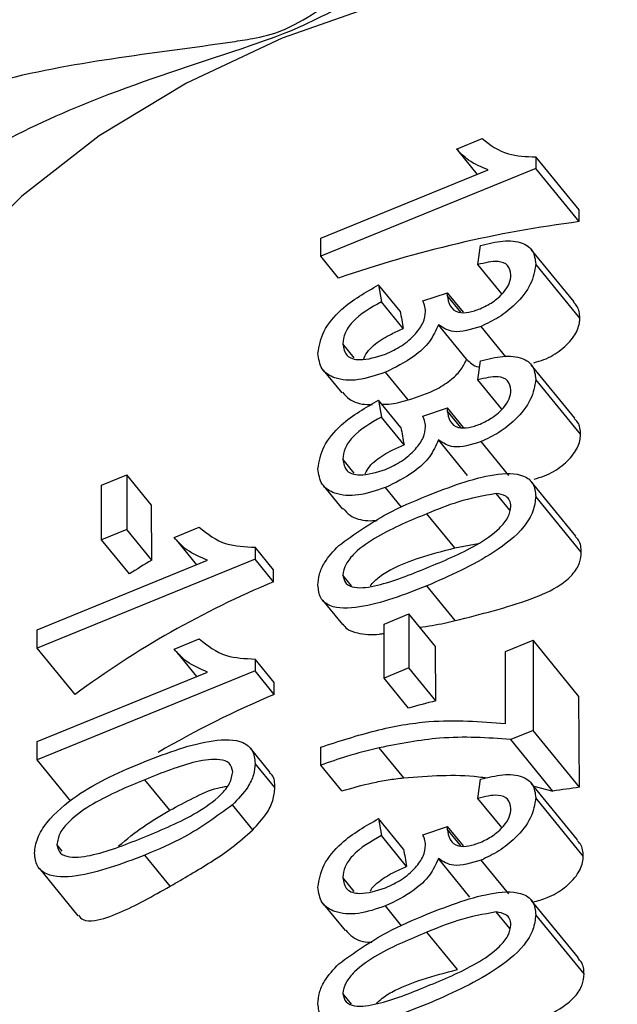
# Model space of a CAD drawing. Units: inches. Extents: x 0.5 to 21.5, y 0.5 to 16.8.
# Drawn here: x 11.3 to 11.4, y 9.6 to 9.8 of the extents above; entities that cross this region are included whole.
import ezdxf

# ---------------------------------------------------------------- set-up
doc = ezdxf.new("R2010")
doc.units = ezdxf.units.IN
doc.header["$MEASUREMENT"] = 0

msp = doc.modelspace()

# ---------------------------------------------------------------- linework, layer by layer
at = {"color": 7, "linetype": 'Continuous', "lineweight": 25}
for p, q in [((11.3884465522, 9.80482166), (11.394843725, 9.8074332948)), ((11.388699434, 9.80450736), (11.3936482245, 9.7984463542)), ((11.408375372, 9.8028474411), (11.408375372, 9.7999259512)), ((11.4192840745, 9.7894870636), (11.408375372, 9.8028474411)), ((11.408375372, 9.7999259512), (11.3542487842, 9.7778288643)), ((11.3542487842, 9.7823616001), (11.3964267543, 9.7995806842)), ((11.4193031991, 9.786542151), (11.408375372, 9.7999259512)), ((11.4193031991, 9.786542151), (11.4192840745, 9.7894870636)), ((11.3542487842, 9.7778288643), (11.3542487842, 9.7823616001)), ((11.3938028291, 9.7757218504), (11.3944967597, 9.7805378822)), ((11.4180224203, 9.766330976), (11.4072229829, 9.7795575315)), ((11.3587262465, 9.7723451154), (11.3542487842, 9.7778288643)), ((11.3998119139, 9.7683622547), (11.3938028291, 9.7757218504)), ((11.4194607299, 9.7622867631), (11.408375372, 9.7758634984)), ((11.3688213271, 9.7706225227), (11.3695152577, 9.7663730829)), ((11.3742499829, 9.7639738043), (11.3688213271, 9.7706225227)), ((11.3799242169, 9.7665855549), (11.3861695924, 9.7686660098)), ((11.3895249684, 9.7637774662), (11.3860936937, 9.7679799023)), ((11.3901679245, 9.7637690731), (11.3861695924, 9.7686660098)), ((11.3750290059, 9.759620148), (11.3695152577, 9.7663730829)), ((11.3909674665, 9.7519360606), (11.3838817899, 9.7606142067)), ((11.4008579658, 9.7525444827), (11.3946160291, 9.7601892627)), ((11.3626606097, 9.752281659), (11.3598002291, 9.7557848954)), ((11.3938028291, 9.7467017178), (11.3944967597, 9.7515177496)), ((11.4182119925, 9.7370786658), (11.4072229829, 9.7505373989)), ((11.3548637035, 9.7491867463), (11.3595517155, 9.7434451277)), ((11.3762473964, 9.7416613513), (11.3705344683, 9.7486582307)), ((11.4196507509, 9.7330339033), (11.408375372, 9.7468433658)), ((11.3998119139, 9.7393421221), (11.3938028291, 9.7467017178)), ((11.3688213271, 9.7416023901), (11.3695152577, 9.7373529503)), ((11.3744308127, 9.7347322014), (11.3688213271, 9.7416023901)), ((11.3799242169, 9.7375654223), (11.3861695924, 9.7396458772)), ((11.3901679245, 9.7347489405), (11.3861695924, 9.7396458772)), ((11.3752099255, 9.7303784351), (11.3695152577, 9.7373529503)), ((11.3895249684, 9.7347573337), (11.3860936937, 9.7389597697)), ((11.3911507685, 9.7226914299), (11.3838817899, 9.7315940741)), ((11.4015540313, 9.7226718475), (11.3946160291, 9.7311691301)), ((11.3626606097, 9.7232615265), (11.3598002291, 9.7267647628)), ((11.2990762803, 9.7202532566), (11.3054027646, 9.7228360329)), ((11.3054027646, 9.7228360329), (11.3054027646, 9.7090612255)), ((11.3116285155, 9.7152110764), (11.3054027646, 9.7228360329)), ((11.2990762803, 9.7064784491), (11.2990762803, 9.7202532566)), ((11.3548637035, 9.7201666138), (11.3597312458, 9.7142051163)), ((11.3746079394, 9.7146491354), (11.3705344683, 9.7196380982)), ((11.4184329439, 9.7074181795), (11.4072505653, 9.7211137403)), ((11.4018504551, 9.7139161603), (11.3984218048, 9.7181153822)), ((11.419843592, 9.7033526456), (11.408375372, 9.7173982893)), ((11.3117148435, 9.7013305392), (11.3116285155, 9.7152110764)), ((11.387988447, 9.7044054089), (11.3809651128, 9.7130072015)), ((11.3054027646, 9.7090612255), (11.2990762803, 9.7064784491)), ((11.3117148435, 9.7013305392), (11.3054027646, 9.7090612255)), ((11.3173527905, 9.7070523994), (11.3236792747, 9.7096351758)), ((11.3060965103, 9.6978804584), (11.2990762803, 9.7064784491)), ((11.3178256537, 9.7064462559), (11.3229597938, 9.700158244)), ((11.387988447, 9.7044054089), (11.3938354758, 9.705501849)), ((11.3377381287, 9.7045772387), (11.3377381287, 9.7015998715)), ((11.3423776529, 9.6988950053), (11.3377381287, 9.7045772387)), ((11.3377381287, 9.7015998715), (11.2829085983, 9.6792158094)), ((11.2829085983, 9.6838074119), (11.3257881028, 9.7013128963)), ((11.3423960277, 9.6958951336), (11.3377381287, 9.7015998715)), ((11.3423960277, 9.6958951336), (11.3423776529, 9.6988950053)), ((11.3620030313, 9.6948696996), (11.3598002291, 9.6975675703)), ((11.3880783897, 9.686128897), (11.3809434275, 9.6948674054)), ((11.3546846977, 9.6912873846), (11.3597208729, 9.6851193549)), ((11.3702091883, 9.6852619009), (11.3764545638, 9.6878115647)), ((11.3764545638, 9.6878115647), (11.3764545638, 9.6742133574)), ((11.3831253363, 9.6796415703), (11.3764545638, 9.6878115647)), ((11.3702091883, 9.6716636935), (11.3702091883, 9.6852619009)), ((11.2829085983, 9.6792158094), (11.2829085983, 9.6838074119)), ((11.3173527905, 9.6789288343), (11.3236792747, 9.6815116107)), ((11.4007421352, 9.6783388552), (11.4076814414, 9.6811718151)), ((11.4076814414, 9.6811718151), (11.4076814414, 9.6585081362)), ((11.4192430738, 9.667011765), (11.4076814414, 9.6811718151)), ((11.2924324429, 9.6675515295), (11.2829085983, 9.6792158094)), ((11.3178256537, 9.6783226907), (11.3229597938, 9.6720346789)), ((11.3832105992, 9.6659389378), (11.3831253363, 9.6796415703)), ((11.4007421352, 9.6602079121), (11.4007421352, 9.6783388552)), ((11.3377381287, 9.6764536736), (11.3377381287, 9.6734763063)), ((11.3425512175, 9.6705588678), (11.3377381287, 9.6764536736)), ((11.3377381287, 9.6734763063), (11.2829085983, 9.6510922443)), ((11.2829085983, 9.6556838467), (11.3257881028, 9.6731893312)), ((11.3425695923, 9.6675589961), (11.3377381287, 9.6734763063)), ((11.3764545638, 9.6742133574), (11.3702091883, 9.6716636935)), ((11.3832105992, 9.6659389378), (11.3764545638, 9.6742133574)), ((11.3425695923, 9.6675589961), (11.3425512175, 9.6705588678)), ((11.3763737325, 9.6641136996), (11.3702091883, 9.6716636935)), ((11.4193913717, 9.6441664591), (11.4192430738, 9.667011765)), ((11.4076814414, 9.6585081362), (11.4020649405, 9.6562152093)), ((11.4193913717, 9.6441664591), (11.4076814414, 9.6585081362)), ((11.2829085983, 9.6510922443), (11.2829085983, 9.6556838467)), ((11.4126838031, 9.6432098118), (11.4020649405, 9.6562152093)), ((11.3415312237, 9.6479240625), (11.3365668698, 9.6540041294)), ((11.3542487842, 9.6497259606), (11.3542487842, 9.6542586964)), ((11.3751287709, 9.646569099), (11.3689622818, 9.6541214749)), ((11.2913764929, 9.6407212338), (11.2829085983, 9.6510922443)), ((11.3427132148, 9.6441112037), (11.3377381287, 9.6502044149)), ((11.3595185266, 9.6432718707), (11.3542487842, 9.6497259606)), ((11.3162520663, 9.638378568), (11.3099718921, 9.6460701791)), ((11.3938028291, 9.641386435), (11.3944967597, 9.6462024668)), ((11.4189002547, 9.6309204374), (11.4072229829, 9.6452221161)), ((11.407860368, 9.644441482), (11.4126838031, 9.6432098118)), ((11.3998119139, 9.6340268393), (11.3938028291, 9.641386435)), ((11.4203406556, 9.6268736632), (11.408375372, 9.641528083)), ((11.3371476181, 9.6334669951), (11.3320267193, 9.6397387897)), ((11.3688213271, 9.6362871073), (11.3695152577, 9.6320376675)), ((11.3750870975, 9.6286131371), (11.3688213271, 9.6362871073)), ((11.3799242169, 9.6322501395), (11.3861695924, 9.6343305944)), ((11.3895249684, 9.6294420509), (11.3860936937, 9.6336444869)), ((11.3901679245, 9.6294336577), (11.3861695924, 9.6343305944)), ((11.3758665387, 9.6242589687), (11.3695152577, 9.6320376675)), ((11.289156859, 9.6281224201), (11.2878291971, 9.6297484671)), ((11.3163503241, 9.6192819951), (11.3099499252, 9.6271208509)), ((11.3918160923, 9.616561295), (11.3838817899, 9.6262787913)), ((11.4015540313, 9.6173565647), (11.3946160291, 9.6258538473)), ((11.2833462773, 9.6238109882), (11.2931283489, 9.6118304461)), ((11.3626606097, 9.6179462436), (11.3598002291, 9.62144948)), ((11.4191213403, 9.6012597867), (11.4072505653, 9.6157984574)), ((11.3548637035, 9.6148513309), (11.3603827805, 9.6080918697)), ((11.3746079394, 9.6093338526), (11.3705344683, 9.6143228154)), ((11.4018504551, 9.6086008775), (11.3984218048, 9.6128000994)), ((11.4205336338, 9.5971922376), (11.408375372, 9.6120830065)), ((11.3886517175, 9.5982777891), (11.3809651128, 9.6076919187)), ((11.3620030313, 9.5895544168), (11.3598002291, 9.5922522874))]:
    msp.add_line(p, q, dxfattribs=at)
at = {"color": 7, "linetype": 'Continuous', "lineweight": 25, "flags": 128}
msp.add_lwpolyline([(11.4547342945, 9.8548731744), (11.4259400026, 9.8529864833), (11.3976918453, 9.8486120083), (11.370418036, 9.8418160619), (11.3445320177, 9.8327016637), (11.320426196, 9.8214069787), (11.2984659908, 9.8081032228), (11.2789842963, 9.7929920675), (11.2622764352, 9.7763025823), (11.2485956815, 9.758287763), (11.2381494216, 9.7392206957), (11.2310960101, 9.7193904179), (11.2275423696, 9.6990975362), (11.2271058418, 9.6874242595)], dxfattribs=at)
at = {"color": 7, "linetype": 'Continuous', "lineweight": 25}
for centre, radius, start, end in [((11.4584715851, 9.4830799991), 0.3059794766276742, 97.3546040889, 109.0253841933), ((11.4290646759, 9.5039308669), 0.229646715179998, 120.7305669936, 122.3755664701), ((11.4337269395, 9.4766894325), 0.2374709978530306, 112.6187965976, 126.5124078135), ((11.4395575057, 9.4369652273), 0.2501602317684233, 112.8116588686, 120.294459871), ((11.4568425786, 9.3764155404), 0.2987397964780855, 104.2690358421, 105.6262453326), ((11.46107036, 9.3279391676), 0.3189621262300963, 97.5083483242, 98.7254573482)]:
    msp.add_arc(centre, radius, start, end, dxfattribs=at)
for centre, major_axis, start_param, end_param in [((11.4476179752, 9.8820948322), (-0.218882205634511, 1.266841618510977), 1.651706163623723, 1.655158117312267), ((11.4476397359, 9.8529414428), (-0.218550267081179, 1.264920431848363), 1.651918427914994, 1.655375782822565), ((11.4477187066, 9.7471425654), (-0.2173456480969005, 1.257948364569938), 1.652694270902011, 1.656171371272446)]:
    msp.add_ellipse(centre, major_axis=major_axis, ratio=0.0721141979, start_param=start_param, end_param=end_param, dxfattribs=at)
for points, knots in [([(11.24187016708475, 9.812016732405038), (11.2518754388309, 9.815502795875707), (11.27215059942665, 9.82256712141409), (11.30210667631163, 9.827925037927477), (11.32354935254694, 9.830521347387853), (11.33780809126934, 9.832704453144544), (11.34272751390384, 9.833810958847693), (11.35171761435649, 9.838007999369006), (11.36902749865511, 9.850614203166096), (11.39372633736388, 9.866956506386058), (11.42170450810634, 9.884162818240725), (11.43856939960269, 9.891893118687621), (11.44706410753513, 9.895786807807452)], [0, 0, 0, 0, 0.142077223318718, 0.2879120720429525, 0.4397899819175374, 0.464618342159949, 0.5005241078776781, 0.510100662396977, 0.5921794996604826, 0.7605953534719785, 0.8794138372982876, 1, 1, 1, 1]), ([(11.45456410753513, 9.875994619554215), (11.43685534074753, 9.871077541981583), (11.40605288153965, 9.862524824383025), (11.37063700904604, 9.846756441628111), (11.34922284410531, 9.835207754351353), (11.32730942908373, 9.827577131674401), (11.30323917664827, 9.820090440756195), (11.27434376742287, 9.80738642528399), (11.25771513199904, 9.797290908807668), (11.24937016708475, 9.792224544151804)], [0, 0, 0, 0, 0.2317480429059319, 0.4031003244741295, 0.4908564825442093, 0.5377279166458727, 0.7191476904937962, 0.8590562238458208, 1, 1, 1, 1]), ([(11.39484372504647, 9.807433294847895), (11.39686075577915, 9.805897700816542), (11.4004623405467, 9.80315576338205), (11.40595765306402, 9.802941644753211), (11.4083753719806, 9.802847441073673)], [0, 0, 0, 0, 0.560039777726383, 1, 1, 1, 1]), ([(11.39642675425511, 9.799580684234508), (11.39466998245858, 9.80028532286241), (11.39153126508162, 9.801544257864801), (11.38938953455176, 9.803819773437665), (11.38844655221703, 9.804821659976477)], [0, 0, 0, 0, 0.5597100935007753, 1, 1, 1, 1]), ([(11.39449675974046, 9.780537882172055), (11.39639703254857, 9.78101129971498), (11.40019053725142, 9.781956380688527), (11.40487627563912, 9.781542216072287), (11.4079158694858, 9.779406571173865), (11.40822218240949, 9.777044692855851), (11.4083753719806, 9.775863498402193)], [0, 0, 0, 0, 0.2808112547864479, 0.5605820443774748, 0.7802435256461515, 1, 1, 1, 1]), ([(11.40212999647254, 9.773172186534696), (11.40197114084097, 9.774043708979919), (11.40165318061213, 9.775788119759579), (11.39846921510163, 9.776887389531081), (11.39557374154268, 9.776164177235993), (11.39380282912846, 9.775721850409168)], [0, 0, 0, 0, 0.2794237428055226, 0.5592854110801925, 1, 1, 1, 1]), ([(11.4083753719806, 9.775863498402193), (11.40809861516814, 9.77418035312853), (11.40754496763628, 9.770813248202552), (11.4036753300449, 9.76590949601338), (11.39914872294615, 9.762335887607659), (11.39612722165807, 9.76090494385288), (11.3946160290644, 9.760189262673892)], [0, 0, 0, 0, 0.2791638454916643, 0.5584627625551395, 0.7791667984106333, 1, 1, 1, 1]), ([(11.39438833308234, 9.764629041955308), (11.39545331532217, 9.765132525272309), (11.39758083051131, 9.76613833397441), (11.4001929365338, 9.768480913403986), (11.40187732279822, 9.771014436774687), (11.40204574914563, 9.772452742176647), (11.40212999647254, 9.773172186534696)], [0, 0, 0, 0, 0.2803959454095512, 0.5601470245439968, 0.7799843196506945, 1, 1, 1, 1]), ([(11.35355485363207, 9.753385732508853), (11.35385175880064, 9.755228461576255), (11.35444637061042, 9.758918894016343), (11.36020126275293, 9.765777714673453), (11.36555327808416, 9.768785753313246), (11.36882132709621, 9.770622522660227)], [0, 0, 0, 0, 0.2797109157206211, 0.5601768895292077, 1, 1, 1, 1]), ([(11.38616959239638, 9.768666009756553), (11.38614886222474, 9.76853574531426), (11.38611184378566, 9.768303128507977), (11.38609923962077, 9.768078666506314), (11.38609369373569, 9.767979902290332)], [0, 0, 0, 0, 0.5599958333732512, 1, 1, 1, 1]), ([(11.38609369373569, 9.767979902290332), (11.38624165837522, 9.76703931243405), (11.3865373142942, 9.765159870432061), (11.38858589341113, 9.763595642076236), (11.3914825240069, 9.76357281566606), (11.39341827071743, 9.764276436073288), (11.39438833308234, 9.764629041955308)], [0, 0, 0, 0, 0.2800196243052578, 0.5595219210441129, 0.7792628526056242, 1, 1, 1, 1]), ([(11.36951525770822, 9.766373082869439), (11.36686978223194, 9.764877733541134), (11.36318541368902, 9.762795152139319), (11.3600730095998, 9.75842958659224), (11.35989125666068, 9.756667435448772), (11.35980022914013, 9.755784895390738)], [0, 0, 0, 0, 0.5596851378903105, 0.779476632636685, 1, 1, 1, 1]), ([(11.38066151816358, 9.763947360988867), (11.38059811550144, 9.764482751003081), (11.38048482353064, 9.765439420452218), (11.38009561080012, 9.766235147916595), (11.37992421688832, 9.76658555485898)], [0, 0, 0, 0, 0.5596395021258872, 1, 1, 1, 1]), ([(11.41946072993027, 9.762286763105909), (11.41939524163364, 9.763367406421729), (11.41930520727799, 9.764853092103769), (11.41819212969279, 9.765923670382268), (11.4178886714416, 9.766215542050944)], [0, 0, 0, 0, 0.7273700816304648, 1, 1, 1, 1]), ([(11.37058868162367, 9.753213099017355), (11.37194192566566, 9.753843386309605), (11.37464454008352, 9.755102156694376), (11.37800782156665, 9.757997325019884), (11.38029934778394, 9.761189874990066), (11.38054082536878, 9.763028432466495), (11.38066151816358, 9.763947360988867)], [0, 0, 0, 0, 0.280674078548093, 0.5605447264982604, 0.7803560724615617, 1, 1, 1, 1]), ([(11.40792275735638, 9.751046448725383), (11.40875626191317, 9.751277093207733), (11.41125538708617, 9.751968642434626), (11.41493623494256, 9.75425471132576), (11.41812913277795, 9.757489429368817), (11.41936409935717, 9.760350699807914), (11.41944059776456, 9.761883400621093), (11.41946072993084, 9.762286763105003)], [0, 0, 0, 0, 0.1335576852010662, 0.4004505679269367, 0.6691782712893299, 0.9129372979536341, 1, 1, 1, 1]), ([(11.36513771472841, 9.752042887946375), (11.36515018382731, 9.752111605981238), (11.36527343788906, 9.75279086732834), (11.36626349497319, 9.75415050710223), (11.36849686936393, 9.756321628999814), (11.37160039923241, 9.75812352519651), (11.37403387475986, 9.759185762822684), (11.3750290059191, 9.759620148025412)], [0, 0, 0, 0, 0.020809102936827, 0.2056930079702662, 0.3897412381177628, 0.7504443737770451, 1, 1, 1, 1]), ([(11.38388178990992, 9.76061420665297), (11.38323984030888, 9.759175417479101), (11.38195431439675, 9.756294193217764), (11.3770128485911, 9.751729668615345), (11.3729917558479, 9.749823245098966), (11.3705344682946, 9.748658230741608)], [0, 0, 0, 0, 0.2794961125810777, 0.559700472552447, 0.9999999999999999, 0.9999999999999999, 0.9999999999999999, 0.9999999999999999]), ([(11.3946160290644, 9.760189262673892), (11.39214325753247, 9.759427746762553), (11.3877236277697, 9.758066675453248), (11.38505661560132, 9.759835177133168), (11.38388178990992, 9.76061420665297)], [0, 0, 0, 0, 0.5594974386228638, 1, 1, 1, 1]), ([(11.35980022914013, 9.755784895390738), (11.36000527266719, 9.754685418728076), (11.36041590128754, 9.752483561436794), (11.36463406900618, 9.751320874110775), (11.36833036600398, 9.752495463574547), (11.37058868162367, 9.753213099017355)], [0, 0, 0, 0, 0.279543133826946, 0.5598246041491817, 1, 1, 1, 1]), ([(11.3705344682946, 9.748658230741608), (11.36821695788729, 9.747867951903247), (11.36358587906054, 9.74628873845764), (11.35795219104986, 9.746789560171283), (11.35414388826356, 9.749155579906075), (11.35375117612333, 9.751975842405614), (11.35355485363207, 9.753385732508853)], [0, 0, 0, 0, 0.2804109599175516, 0.5603449525685615, 0.7802100689866763, 1, 1, 1, 1]), ([(11.37624739644417, 9.741661351289583), (11.37873138781156, 9.742467689594614), (11.38261194060494, 9.74372737125176), (11.38713991734254, 9.746681143348225), (11.3897580991883, 9.749307135238084), (11.3905777554121, 9.751088905690334), (11.39096746653012, 9.751936060552143)], [0, 0, 0, 0, 0.4052958511064034, 0.6331632097464442, 0.8255849568265944, 1, 1, 1, 1]), ([(11.39096746653081, 9.751936060551436), (11.39179652937083, 9.751104453081862), (11.39268927974004, 9.750208962607957), (11.39416217171441, 9.749943788666837), (11.39426724571254, 9.749924871538713)], [0, 0, 0, 0, 0.9286614361701627, 1, 1, 1, 1]), ([(11.39449675974046, 9.751517749600824), (11.39639703254857, 9.751991167143746), (11.40019053725142, 9.752936248117292), (11.40487627563912, 9.752522083501056), (11.4079158694858, 9.750386438602632), (11.40822218240949, 9.74802456028462), (11.4083753719806, 9.74684336583096)], [0, 0, 0, 0, 0.2808112547865101, 0.5605820443775431, 0.78024352564617, 0.9999999999999999, 0.9999999999999999, 0.9999999999999999, 0.9999999999999999]), ([(11.40212999647254, 9.744152053963463), (11.40197114084097, 9.745023576408688), (11.40165318061213, 9.746767987188347), (11.39846921510163, 9.74786725695985), (11.39557374154268, 9.747144044664761), (11.39380282912846, 9.746701717837933)], [0, 0, 0, 0, 0.2794237428055572, 0.5592854110802133, 1, 1, 1, 1]), ([(11.4083753719806, 9.74684336583096), (11.40809861516814, 9.745160220557299), (11.40754496763628, 9.741793115631319), (11.4036753300449, 9.736889363442147), (11.39914872294615, 9.733315755036426), (11.39612722165807, 9.731884811281649), (11.3946160290644, 9.73116913010266)], [0, 0, 0, 0, 0.2791638454917278, 0.5584627625551868, 0.7791667984106909, 0.9999999999999999, 0.9999999999999999, 0.9999999999999999, 0.9999999999999999]), ([(11.35970669298879, 9.743583940523264), (11.36024250303907, 9.742974931215377), (11.36167291433996, 9.741349105428972), (11.36454456561654, 9.740456396152982), (11.36681032029414, 9.74054187766119), (11.36725434546248, 9.740558629669447)], [0, 0, 0, 0, 0.3250367615848497, 0.8677258978978244, 1, 1, 1, 1]), ([(11.39438833308234, 9.735608909384073), (11.39545331532217, 9.736112392701077), (11.39758083051131, 9.737118201403181), (11.4001929365338, 9.739460780832752), (11.40187732279822, 9.741994304203455), (11.40204574914563, 9.743432609605415), (11.40212999647254, 9.744152053963463)], [0, 0, 0, 0, 0.2803959454096064, 0.5601470245438919, 0.7799843196507096, 1, 1, 1, 1]), ([(11.35355485363207, 9.724365599937624), (11.35385175880064, 9.726208329005024), (11.35444637061043, 9.72989876144511), (11.36020126275293, 9.736757582102221), (11.36555327808416, 9.739765620742011), (11.36882132709622, 9.74160239008899)], [0, 0, 0, 0, 0.2797109157204765, 0.5601768895291828, 1, 1, 1, 1]), ([(11.36963839578107, 9.740601689407619), (11.37022724603915, 9.740594679628114), (11.37230107130493, 9.740569992438724), (11.37460071954406, 9.74120596169321), (11.37624739644493, 9.741661351288545)], [0, 0, 0, 0, 0.2839440081046503, 1, 1, 1, 1]), ([(11.38616959239638, 9.73964587718532), (11.38614886222474, 9.739515612743029), (11.38611184378566, 9.739282995936744), (11.38609923962077, 9.739058533935081), (11.38609369373569, 9.738959769719099)], [0, 0, 0, 0, 0.5599958333716127, 1, 1, 1, 1]), ([(11.36951525770822, 9.73735295029821), (11.36686978223194, 9.735857600969902), (11.36318541368902, 9.733775019568085), (11.3600730095998, 9.729409454021006), (11.35989125666068, 9.72764730287754), (11.35980022914013, 9.726764762819505)], [0, 0, 0, 0, 0.559685137890368, 0.7794766326367847, 1, 1, 1, 1]), ([(11.38066151816358, 9.734927228417636), (11.38059811550144, 9.735462618431848), (11.38048482353064, 9.736419287880986), (11.38009561080012, 9.737215015345363), (11.37992421688832, 9.737565422287748)], [0, 0, 0, 0, 0.5596395021256155, 1, 1, 1, 1]), ([(11.38609369373569, 9.738959769719099), (11.38624165837522, 9.738019179862818), (11.3865373142942, 9.736139737860828), (11.38858589341113, 9.734575509505001), (11.3914825240069, 9.73455268309483), (11.39341827071743, 9.735256303502055), (11.39438833308234, 9.735608909384073)], [0, 0, 0, 0, 0.2800196243051802, 0.5595219210441319, 0.7792628526056228, 0.9999999999999999, 0.9999999999999999, 0.9999999999999999, 0.9999999999999999]), ([(11.41965075094166, 9.73303390327552), (11.41958522448011, 9.734114410061453), (11.41949512361289, 9.735600139584362), (11.41838188646157, 9.736671146868698), (11.41807825851421, 9.736963256903794)], [0, 0, 0, 0, 0.727256724237704, 0.9999999999999999, 0.9999999999999999, 0.9999999999999999, 0.9999999999999999]), ([(11.37058868162367, 9.724192966446122), (11.37194192566566, 9.724823253738371), (11.37464454008352, 9.726082024123142), (11.37800782156665, 9.728977192448651), (11.38029934778394, 9.732169742418835), (11.38054082536878, 9.734008299895262), (11.38066151816358, 9.734927228417636)], [0, 0, 0, 0, 0.2806740785480759, 0.56054472649821, 0.7803560724614819, 1, 1, 1, 1]), ([(11.40793033751498, 9.721741599977824), (11.40882483190561, 9.721987444267732), (11.41138644431327, 9.722691481978844), (11.4151254431984, 9.725000945111598), (11.41831850901385, 9.728237443637035), (11.41955411980076, 9.731097932638226), (11.41963062147562, 9.732630616557145), (11.41965075094198, 9.733033903275151)], [0, 0, 0, 0, 0.141843436040376, 0.4062047895577368, 0.6723852474194684, 0.9137965260106559, 1, 1, 1, 1]), ([(11.36540229236112, 9.723079554779885), (11.36572427604317, 9.723687196592037), (11.36637946224985, 9.724923652214175), (11.36872619856135, 9.727084849517507), (11.37177072593092, 9.728881428257937), (11.37421168169065, 9.729943921876501), (11.37520992548539, 9.730378435143473)], [0, 0, 0, 0, 0.1829405966900647, 0.3722553727721197, 0.7432799933711971, 1, 1, 1, 1]), ([(11.38388178990992, 9.73159407408174), (11.38323984030888, 9.730155284907868), (11.38195431439675, 9.727274060646529), (11.3770128485911, 9.722709536044112), (11.3729917558479, 9.720803112527735), (11.3705344682946, 9.719638098170375)], [0, 0, 0, 0, 0.2794961125811106, 0.5597004725524222, 1, 1, 1, 1]), ([(11.3946160290644, 9.73116913010266), (11.39214325753247, 9.730407614191321), (11.3877236277697, 9.729046542882015), (11.38505661560132, 9.730815044561934), (11.38388178990992, 9.73159407408174)], [0, 0, 0, 0, 0.5594974386229421, 1, 1, 1, 1]), ([(11.35980022914013, 9.726764762819505), (11.36000527266719, 9.725665286156843), (11.36041590128754, 9.723463428865559), (11.36463406900618, 9.722300741539541), (11.36833036600398, 9.723475331003316), (11.37058868162367, 9.724192966446122)], [0, 0, 0, 0, 0.2795431338270029, 0.5598246041492595, 1, 1, 1, 1]), ([(11.3705344682946, 9.719638098170375), (11.36821695788729, 9.718847819332014), (11.36358587906054, 9.717268605886408), (11.35795219104986, 9.717769427600048), (11.35414388826356, 9.720135447334844), (11.35375117612333, 9.722955709834384), (11.35355485363207, 9.724365599937624)], [0, 0, 0, 0, 0.2804109599175075, 0.5603449525684825, 0.7802100689865935, 1, 1, 1, 1]), ([(11.38094342747471, 9.717531084274112), (11.38667589550062, 9.719763262928574), (11.39525667515803, 9.723104552073723), (11.4046639991233, 9.723379541312491), (11.40800288942944, 9.720761126358443), (11.4082511449817, 9.718519832173477), (11.4083753719806, 9.71739828928065)], [0, 0, 0, 0, 0.5010980482899339, 0.7500804051057893, 0.8749403147021179, 1, 1, 1, 1]), ([(11.35877017588793, 9.7050439283889), (11.36277556238634, 9.707889679265513), (11.36994682790762, 9.712984726934861), (11.37757558215305, 9.716138705820923), (11.38094342747471, 9.717531084274112)], [0, 0, 0, 0, 0.5585327285028214, 1, 1, 1, 1]), ([(11.4083753719806, 9.71739828928065), (11.40823548185748, 9.716173558343128), (11.40795576033075, 9.71372461055446), (11.40477340976667, 9.708352862643167), (11.39516601121701, 9.701078565959286), (11.38664047080802, 9.697355367602347), (11.38094342747471, 9.694867405389928)], [0, 0, 0, 0, 0.1251426997098159, 0.2502328702027791, 0.4989812230737366, 1, 1, 1, 1]), ([(11.39842180476463, 9.718115382245344), (11.39522762448734, 9.717542931646198), (11.38951048252044, 9.71651832405983), (11.3835815411076, 9.714082239880238), (11.38096511280633, 9.713007201496838)], [0, 0, 0, 0, 0.5587022844258968, 1, 1, 1, 1]), ([(11.40212999647254, 9.714892890404), (11.40206985645085, 9.715419317470959), (11.40194959778457, 9.716471984483462), (11.40069651885971, 9.717706059473343), (11.39928453181475, 9.717960139075046), (11.39842180476463, 9.718115382245344)], [0, 0, 0, 0, 0.2801281937632499, 0.5601568144112631, 1, 1, 1, 1]), ([(11.38096511280633, 9.699408994166328), (11.38514634143752, 9.701127346281712), (11.39140267809216, 9.703698501861405), (11.39850162075294, 9.708382582447449), (11.4016497930638, 9.712131519635474), (11.40197018814186, 9.713973925555214), (11.40212999647254, 9.714892890404)], [0, 0, 0, 0, 0.501877665766191, 0.7509552606269426, 0.8757801639655777, 1, 1, 1, 1]), ([(11.38096511280633, 9.713007201496838), (11.37679227833034, 9.71129728607797), (11.3705496085658, 9.708739207786897), (11.3634931920905, 9.704049686886638), (11.36032576144281, 9.700332966341541), (11.35997503988354, 9.698487439393311), (11.35980022914013, 9.69756757025699)], [0, 0, 0, 0, 0.5019411058184723, 0.7509170524013331, 0.8758491627012187, 1, 1, 1, 1]), ([(11.35988622364454, 9.714343928862464), (11.36042092251778, 9.71373251450709), (11.3618483748167, 9.712100259660767), (11.36502919827176, 9.711175784618002), (11.36763717635058, 9.71129881795984), (11.36841480441384, 9.711335503152906)], [0, 0, 0, 0, 0.2959466956661321, 0.7900704718619616, 1, 1, 1, 1]), ([(11.32367927473263, 9.709635175826229), (11.32575247805281, 9.707967304583043), (11.32945322557435, 9.704990090380555), (11.33520747783128, 9.704703345618446), (11.33773812869017, 9.704577238724601)], [0, 0, 0, 0, 0.5602120404350691, 0.9999999999999999, 0.9999999999999999, 0.9999999999999999, 0.9999999999999999]), ([(11.41984359204907, 9.703352645568092), (11.419786043616, 9.704430411148255), (11.41970653482457, 9.70591944975691), (11.41858594472887, 9.706987685859929), (11.41827643731941, 9.707282733076758)], [0, 0, 0, 0, 0.7237996207067979, 1, 1, 1, 1]), ([(11.32578810282626, 9.70131289633986), (11.32391766167436, 9.702085529588404), (11.32057615268733, 9.703465824788315), (11.31833808059483, 9.705956085589081), (11.31735279045174, 9.707052399433909)], [0, 0, 0, 0, 0.5597594258037525, 1, 1, 1, 1]), ([(11.35355485363207, 9.695017906382517), (11.35362530568085, 9.695920901549387), (11.35376613491701, 9.697725932372597), (11.3553089990395, 9.701304266970915), (11.35745839951989, 9.703626607146038), (11.35877017588793, 9.7050439283889)], [0, 0, 0, 0, 0.2806354740095706, 0.5609727485363937, 1, 1, 1, 1]), ([(11.36665751073868, 9.694868768060644), (11.36742200806414, 9.695672625654366), (11.36904831828905, 9.697382666723824), (11.37336957511736, 9.699864663825434), (11.37971945586851, 9.702277287918209), (11.38501481549473, 9.703640110271728), (11.38798844703898, 9.70440540891539)], [0, 0, 0, 0, 0.1421265881838785, 0.3023449734812362, 0.6082288757889883, 1, 1, 1, 1]), ([(11.38807838971868, 9.686128896974083), (11.3944815734465, 9.687723815241558), (11.40349721736036, 9.68996945050403), (11.41372924250351, 9.694225341051819), (11.41770674531305, 9.697597618549217), (11.41957160408167, 9.700517064179861), (11.41975702978881, 9.702450200014535), (11.419843592048, 9.703352645569415)], [0, 0, 0, 0, 0.4953277768276325, 0.6974185102821219, 0.8026271137766916, 0.9078604407247987, 1, 1, 1, 1]), ([(11.35980022914013, 9.69756757025699), (11.35998075750802, 9.696795216802062), (11.36034297348803, 9.695245550304444), (11.36347762204388, 9.694078503032621), (11.37055772163752, 9.695180639634646), (11.37679563374149, 9.69771500232797), (11.38096511280633, 9.699408994166326)], [0, 0, 0, 0, 0.1241010767132054, 0.2489990556452251, 0.498023912012336, 1, 1, 1, 1]), ([(11.38094342747471, 9.694867405389928), (11.37521816232813, 9.692639720811924), (11.36664797080234, 9.689305083375265), (11.35723046762498, 9.689012662211889), (11.35392101305051, 9.691655890224187), (11.35367698016774, 9.69389656041786), (11.35355485363207, 9.695017906382517)], [0, 0, 0, 0, 0.5010864738895536, 0.7500800298808603, 0.8749272647210968, 1, 1, 1, 1]), ([(11.35983571389386, 9.68521776782101), (11.36015563843353, 9.684803735814228), (11.36098704164784, 9.683727771020731), (11.36412074978463, 9.682782859406082), (11.36731930926773, 9.68238565332305), (11.36981017286558, 9.682845372274116), (11.37020918832023, 9.682919015393889)], [0, 0, 0, 0, 0.1690470844522764, 0.4393107497362528, 0.9101822852509251, 1, 1, 1, 1]), ([(11.37920005753986, 9.684449035394428), (11.38125943010875, 9.684751323355938), (11.38417067025287, 9.685178653923472), (11.38719378588706, 9.685913787202406), (11.38807838971822, 9.68612889697446)], [0, 0, 0, 0, 0.7073867035846209, 1, 1, 1, 1]), ([(11.32367927473263, 9.6815116106654), (11.32575247805281, 9.679843739422212), (11.32945322557435, 9.676866525219726), (11.33520747783128, 9.676579780457619), (11.33773812869017, 9.676453673563774)], [0, 0, 0, 0, 0.5602120404350832, 1, 1, 1, 1]), ([(11.32578810282626, 9.673189331179035), (11.32391766167436, 9.673961964427576), (11.32057615268733, 9.675342259627488), (11.31833808059483, 9.677832520428254), (11.31735279045174, 9.678928834273082)], [0, 0, 0, 0, 0.5597594258037891, 1, 1, 1, 1]), ([(11.35424878424407, 9.654258696389242), (11.35887299281799, 9.655769004322657), (11.36812408904626, 9.658790495201155), (11.38419219961271, 9.661565780852243), (11.39446767886065, 9.660722710973921), (11.40074213524852, 9.660207912096341)], [0, 0, 0, 0, 0.2801355070939743, 0.5604333134321057, 1, 1, 1, 1]), ([(11.30994992516472, 9.650652813561317), (11.31578760656881, 9.652892466681228), (11.32452927981994, 9.656246249530092), (11.33397825501729, 9.656299446425729), (11.33735000704301, 9.653621389429201), (11.33760870049132, 9.651343884593118), (11.33773812869017, 9.650204414882092)], [0, 0, 0, 0, 0.5008268174549988, 0.7499663120590833, 0.8749044087060107, 1, 1, 1, 1]), ([(11.40206494047766, 9.656215209292915), (11.39622246764356, 9.656624002770178), (11.38578322554049, 9.657354428773084), (11.37410473579559, 9.655109844927283), (11.36896228175178, 9.654121474895998)], [0, 0, 0, 0, 0.5596644638010357, 1, 1, 1, 1]), ([(11.36896228175178, 9.654121474895998), (11.36623794914421, 9.653448807654858), (11.3613725774876, 9.652247494672633), (11.35642569338521, 9.650496498211934), (11.35424878424407, 9.649725960612406)], [0, 0, 0, 0, 0.5599433712041848, 0.9999999999999999, 0.9999999999999999, 0.9999999999999999, 0.9999999999999999]), ([(11.28220565555789, 9.627587185502115), (11.2823576497247, 9.628836136553932), (11.28266171592347, 9.631334678483235), (11.28607552144042, 9.636719141829445), (11.29530810149135, 9.644548215678329), (11.30408587036249, 9.648207920265921), (11.30994992516472, 9.650652813561317)], [0, 0, 0, 0, 0.1249801870133158, 0.2500244001802694, 0.4989731351740137, 1, 1, 1, 1]), ([(11.33211458710716, 9.648096941089747), (11.33191534132236, 9.648896103225345), (11.33151524761077, 9.650500853585916), (11.32808477126828, 9.651495729417734), (11.3208227897149, 9.650459388402012), (11.3143176176691, 9.647828033559898), (11.30997189212403, 9.646070179059661)], [0, 0, 0, 0, 0.1239324008547109, 0.2488613462759678, 0.4982081315607212, 1, 1, 1, 1]), ([(11.33773812869017, 9.650204414882092), (11.33766062286111, 9.649255790901249), (11.33750568993763, 9.647359506603342), (11.33574003952611, 9.643596979079591), (11.33343430522751, 9.641201290329793), (11.33202671926992, 9.639738789709043)], [0, 0, 0, 0, 0.2805363178272857, 0.5607876516206238, 1, 1, 1, 1]), ([(11.30997189212403, 9.631721421324547), (11.31436578346157, 9.633529437091791), (11.32094076366801, 9.636234935924005), (11.32835252366895, 9.641254810780724), (11.33161200546825, 9.64520065019459), (11.33194735288072, 9.64713319922198), (11.33211458710716, 9.648096941089747)], [0, 0, 0, 0, 0.5018132345604235, 0.7509088939872613, 0.8757808860990026, 0.9999999999999999, 0.9999999999999999, 0.9999999999999999, 0.9999999999999999]), ([(11.34271321479334, 9.64411120369251), (11.34267046870156, 9.645309176429219), (11.34261625169102, 9.646828625290814), (11.34159945513354, 9.64762106323568), (11.34138432725043, 9.647788722632562)], [0, 0, 0, 0, 0.7884258345174263, 1, 1, 1, 1]), ([(11.30997189212403, 9.646070179059661), (11.30558575004076, 9.644266012319507), (11.29902208731774, 9.641566158608972), (11.29164370298597, 9.636564120983872), (11.28834694096668, 9.632645446237932), (11.28800146556796, 9.630712376328637), (11.28782919714091, 9.629748467135968)], [0, 0, 0, 0, 0.5017733589612364, 0.7508810770575921, 0.8757789261851173, 0.9999999999999999, 0.9999999999999999, 0.9999999999999999, 0.9999999999999999]), ([(11.35951852662171, 9.643271870662055), (11.36209897873556, 9.643995759813755), (11.36597790749274, 9.645083908062068), (11.37120263840963, 9.646075411576934), (11.37381894277568, 9.646404396004122), (11.37512877088487, 9.646569098955283)], [0, 0, 0, 0, 0.4980859380993739, 0.7487214579443849, 1, 1, 1, 1]), ([(11.37512877088478, 9.646569098955522), (11.38149088602907, 9.64705922581966), (11.38860282992654, 9.64760711825501), (11.39545277402708, 9.64663727336358), (11.39617497953352, 9.646535020365498)], [0, 0, 0, 0, 0.8945676788255063, 1, 1, 1, 1]), ([(11.39449675974046, 9.64620246678588), (11.39639703254858, 9.646675884328802), (11.40019053725142, 9.647620965302348), (11.40487627563912, 9.647206800686112), (11.4079158694858, 9.645071155787688), (11.40822218240949, 9.642709277469676), (11.4083753719806, 9.641528083016018)], [0, 0, 0, 0, 0.2808112547864864, 0.5605820443775323, 0.7802435256462046, 1, 1, 1, 1]), ([(11.31625206626987, 9.638378567983104), (11.31822264502318, 9.639434006892015), (11.3221663892203, 9.641546270137235), (11.32713925581528, 9.64388000749091), (11.32990752193796, 9.644317698699016), (11.33071324768215, 9.64444509218604)], [0, 0, 0, 0, 0.4145242652470168, 0.8295926579366754, 1, 1, 1, 1]), ([(11.33714761813775, 9.633466995083758), (11.33836910123071, 9.634790331792694), (11.34052576108238, 9.63712682516444), (11.34244669309926, 9.640946187529245), (11.34262306713813, 9.643040676256472), (11.34271321479334, 9.64411120369251)], [0, 0, 0, 0, 0.3897066982433574, 0.6880691144006664, 1, 1, 1, 1]), ([(11.40212999647254, 9.63883677114852), (11.40197114084097, 9.639708293593744), (11.40165318061213, 9.641452704373403), (11.39846921510163, 9.642551974144906), (11.39557374154268, 9.641828761849819), (11.39380282912846, 9.64138643502299)], [0, 0, 0, 0, 0.2794237428054996, 0.5592854110802319, 1, 1, 1, 1]), ([(11.4083753719806, 9.641528083016018), (11.40809861516814, 9.639844937742357), (11.40754496763628, 9.636477832816377), (11.4036753300449, 9.631574080627203), (11.39914872294615, 9.628000472221482), (11.39612722165807, 9.626569528466705), (11.3946160290644, 9.625853847287715)], [0, 0, 0, 0, 0.2791638454916842, 0.5584627625551959, 0.7791667984106602, 0.9999999999999999, 0.9999999999999999, 0.9999999999999999, 0.9999999999999999]), ([(11.30338741535199, 9.629429530037779), (11.30543644539139, 9.631103787020352), (11.30958659113493, 9.63449486004329), (11.31401172892376, 9.63707321228635), (11.31625206626987, 9.638378567983102)], [0, 0, 0, 0, 0.4937248390842925, 1, 1, 1, 1]), ([(11.33202671926992, 9.639738789709043), (11.32805407630411, 9.636844912395937), (11.32093906628515, 9.631661973417136), (11.31331646953142, 9.628512032437843), (11.30994992516472, 9.627120850875723)], [0, 0, 0, 0, 0.5583467845065405, 1, 1, 1, 1]), ([(11.39438833308234, 9.630293626569133), (11.39545331532217, 9.630797109886135), (11.39758083051131, 9.631802918588235), (11.4001929365338, 9.634145498017809), (11.40187732279822, 9.63667902138851), (11.40204574914563, 9.638117326790471), (11.40212999647254, 9.63883677114852)], [0, 0, 0, 0, 0.2803959454095089, 0.5601470245438788, 0.7799843196506095, 1, 1, 1, 1]), ([(11.35355485363207, 9.61905031712268), (11.35385175880064, 9.62089304619008), (11.35444637061043, 9.624583478630166), (11.36020126275293, 9.631442299287277), (11.36555327808416, 9.634450337927069), (11.36882132709621, 9.636287107274049)], [0, 0, 0, 0, 0.2797109157204908, 0.5601768895291861, 1, 1, 1, 1]), ([(11.31635032414237, 9.619281995052996), (11.31972655193234, 9.621238446151263), (11.32485600505268, 9.624210853469458), (11.33201906040637, 9.628918852685937), (11.33541832606063, 9.631933412539476), (11.33714761813775, 9.633466995083758)], [0, 0, 0, 0, 0.4861411233324223, 0.7385870436258164, 1, 1, 1, 1]), ([(11.38616959239638, 9.634330594370375), (11.38614886222474, 9.634200329928083), (11.38611184378566, 9.633967713121802), (11.38609923962076, 9.633743251120137), (11.38609369373569, 9.633644486904156)], [0, 0, 0, 0, 0.5599958333728393, 1, 1, 1, 1]), ([(11.38609369373569, 9.633644486904156), (11.38624165837522, 9.632703897047875), (11.3865373142942, 9.630824455045886), (11.38858589341113, 9.62926022669006), (11.3914825240069, 9.629237400279884), (11.39341827071743, 9.629941020687113), (11.39438833308234, 9.630293626569133)], [0, 0, 0, 0, 0.2800196243051573, 0.5595219210441236, 0.7792628526056015, 1, 1, 1, 1]), ([(11.28782919714091, 9.629748467135968), (11.28802641866693, 9.628947455730586), (11.28842246307953, 9.627338929025006), (11.29181537578178, 9.626285985625694), (11.29910551540281, 9.627325279942538), (11.30561994113143, 9.629960780004826), (11.30997189212403, 9.631721421324547)], [0, 0, 0, 0, 0.1239365838757764, 0.2488794836417404, 0.4982152206656201, 1, 1, 1, 1]), ([(11.36951525770822, 9.632037667483264), (11.36686978223194, 9.630542318154959), (11.36318541368902, 9.628459736753143), (11.3600730095998, 9.624094171206062), (11.35989125666068, 9.622332020062593), (11.35980022914013, 9.621449480004557)], [0, 0, 0, 0, 0.5596851378902564, 0.7794766326366788, 1, 1, 1, 1]), ([(11.38066151816358, 9.629611945602692), (11.38059811550144, 9.630147335616904), (11.38048482353064, 9.63110400506604), (11.38009561080012, 9.63189973253042), (11.37992421688832, 9.632250139472804)], [0, 0, 0, 0, 0.5596395021256894, 1, 1, 1, 1]), ([(11.42034065562188, 9.626873663241724), (11.42027498938043, 9.627953668991038), (11.42018464463745, 9.629439559452917), (11.41907082571776, 9.630512136282896), (11.41876657578571, 9.63080512055698)], [0, 0, 0, 0, 0.7268407577942922, 1, 1, 1, 1]), ([(11.37058868162367, 9.61887768363118), (11.37194192566566, 9.61950797092343), (11.37464454008352, 9.620766741308202), (11.37800782156666, 9.623661909633707), (11.38029934778394, 9.62685445960389), (11.38054082536878, 9.62869301708032), (11.38066151816358, 9.629611945602692)], [0, 0, 0, 0, 0.2806740785481051, 0.5605447264982094, 0.7803560724615235, 0.9999999999999999, 0.9999999999999999, 0.9999999999999999, 0.9999999999999999]), ([(11.30994992516472, 9.627120850875723), (11.30411892223221, 9.624886124894694), (11.29538780313911, 9.621539932326002), (11.28594061894647, 9.621479829047432), (11.2825853361024, 9.624169182496248), (11.28233227324838, 9.626447333452937), (11.28220565555789, 9.627587185502115)], [0, 0, 0, 0, 0.5008314980736248, 0.749925785643897, 0.8748776481018383, 1, 1, 1, 1]), ([(11.38388178990992, 9.626278791266794), (11.38323984030888, 9.624840002092924), (11.38195431439675, 9.621958777831585), (11.3770128485911, 9.61739425322917), (11.3729917558479, 9.61548782971279), (11.3705344682946, 9.614322815355433)], [0, 0, 0, 0, 0.2794961125810828, 0.5597004725523982, 1, 1, 1, 1]), ([(11.3946160290644, 9.625853847287715), (11.39214325753247, 9.625092331376377), (11.3877236277697, 9.623731260067073), (11.38505661560132, 9.62549976174699), (11.38388178990992, 9.626278791266794)], [0, 0, 0, 0, 0.5594974386229171, 1, 1, 1, 1]), ([(11.40765683931141, 9.61530087545878), (11.40887592270659, 9.615625979587218), (11.41176847426347, 9.616397362789202), (11.41581318554426, 9.618835513801411), (11.41900585466023, 9.622080867917495), (11.4202440373376, 9.624938002833687), (11.4203205392463, 9.62647064974009), (11.42034065562269, 9.626873663240799)], [0, 0, 0, 0, 0.1833250997241692, 0.4349803341758645, 0.6883731338874574, 0.9180569029294474, 1, 1, 1, 1]), ([(11.36671700462416, 9.618046513790095), (11.366850919869, 9.618283739579557), (11.36733662416617, 9.619144146365034), (11.36941474146888, 9.620958055310563), (11.37241849494924, 9.622765784460702), (11.37486558770597, 9.623825504301822), (11.375866538667, 9.624258968701763)], [0, 0, 0, 0, 0.0810452058986553, 0.2939471515463526, 0.7111984107440484, 1, 1, 1, 1]), ([(11.35980022914013, 9.621449480004557), (11.36000527266719, 9.6203500033419), (11.36041590128754, 9.618148146050617), (11.36463406900618, 9.616985458724596), (11.36833036600398, 9.618160048188372), (11.37058868162367, 9.61887768363118)], [0, 0, 0, 0, 0.2795431338269532, 0.5598246041492084, 1, 1, 1, 1]), ([(11.2932764911, 9.611961593518322), (11.29362923394253, 9.611537761532094), (11.29456398277665, 9.610414630437079), (11.29811945395857, 9.610528023732794), (11.30528350566253, 9.613042259190694), (11.31199813685835, 9.616828128196412), (11.31635032414237, 9.619281995052996)], [0, 0, 0, 0, 0.0930411161641519, 0.2465537620436803, 0.5116427037633806, 1, 1, 1, 1]), ([(11.3705344682946, 9.614322815355433), (11.36821695788729, 9.61353253651707), (11.36358587906054, 9.611953323071464), (11.35795219104986, 9.612454144785104), (11.35414388826356, 9.614820164519898), (11.35375117612333, 9.617640427019438), (11.35355485363207, 9.61905031712268)], [0, 0, 0, 0, 0.2804109599175187, 0.5603449525685053, 0.780210068986632, 1, 1, 1, 1]), ([(11.38094342747471, 9.61221580145917), (11.38667589550062, 9.614447980113631), (11.39525667515803, 9.617789269258779), (11.4046639991233, 9.618064258497547), (11.40800288942944, 9.615445843543501), (11.4082511449817, 9.613204549358535), (11.4083753719806, 9.612083006465706)], [0, 0, 0, 0, 0.5010980482899151, 0.7500804051057592, 0.8749403147021256, 1, 1, 1, 1]), ([(11.35877017588793, 9.599728645573956), (11.36277556238634, 9.60257439645057), (11.36994682790762, 9.607669444119919), (11.37757558215305, 9.61082342300598), (11.38094342747471, 9.61221580145917)], [0, 0, 0, 0, 0.5585327285028089, 1, 1, 1, 1]), ([(11.4083753719806, 9.612083006465706), (11.40823548185748, 9.610858275528186), (11.40795576033075, 9.608409327739516), (11.40477340976667, 9.603037579828223), (11.39516601121701, 9.595763283144345), (11.38664047080802, 9.592040084787403), (11.38094342747471, 9.589552122574984)], [0, 0, 0, 0, 0.1251426997098317, 0.2502328702027771, 0.4989812230737088, 1, 1, 1, 1]), ([(11.39842180476463, 9.612800099430402), (11.39522762448733, 9.612227648831256), (11.38951048252044, 9.611203041244885), (11.38358154110759, 9.608766957065294), (11.38096511280633, 9.607691918681894)], [0, 0, 0, 0, 0.5587022844258739, 1, 1, 1, 1]), ([(11.40212999647254, 9.609577607589056), (11.40206985645085, 9.610104034656015), (11.40194959778457, 9.61115670166852), (11.40069651885971, 9.6123907766584), (11.39928453181475, 9.612644856260106), (11.39842180476463, 9.612800099430402)], [0, 0, 0, 0, 0.2801281937630768, 0.5601568144112125, 1, 1, 1, 1]), ([(11.36053775971869, 9.608230681168324), (11.36107518707004, 9.607624732064414), (11.36250995071804, 9.606007036677948), (11.36507838911668, 9.605136043939684), (11.36701219278394, 9.605182530368255), (11.3671352061012, 9.605185487467716)], [0, 0, 0, 0, 0.3593094505091438, 0.9592443270410986, 1, 1, 1, 1]), ([(11.38096511280633, 9.594093711351384), (11.38514634143752, 9.595812063466768), (11.39140267809216, 9.598383219046463), (11.39850162075294, 9.603067299632505), (11.4016497930638, 9.606816236820531), (11.40197018814186, 9.608658642740272), (11.40212999647254, 9.609577607589056)], [0, 0, 0, 0, 0.5018776657661855, 0.7509552606269047, 0.8757801639655811, 0.9999999999999999, 0.9999999999999999, 0.9999999999999999, 0.9999999999999999]), ([(11.38096511280633, 9.607691918681894), (11.37679227833034, 9.605982003263026), (11.3705496085658, 9.603423924971954), (11.3634931920905, 9.598734404071694), (11.36032576144281, 9.595017683526597), (11.35997503988354, 9.593172156578367), (11.35980022914013, 9.592252287442045)], [0, 0, 0, 0, 0.5019411058184593, 0.7509170524013501, 0.8758491627011992, 1, 1, 1, 1]), ([(11.42053363384343, 9.59719223760446), (11.42047592810072, 9.598269473565425), (11.42039615539852, 9.599758649849566), (11.41927500975061, 9.6008284894815), (11.41896487514435, 9.601124431666735)], [0, 0, 0, 0, 0.7233770591411375, 1, 1, 1, 1]), ([(11.35355485363207, 9.589702623567572), (11.35362530568085, 9.590605618734442), (11.35376613491701, 9.592410649557651), (11.3553089990395, 9.595988984155973), (11.35745839951989, 9.598311324331094), (11.35877017588793, 9.599728645573956)], [0, 0, 0, 0, 0.2806354740095005, 0.5609727485364441, 1, 1, 1, 1]), ([(11.368301517502, 9.5897011703528), (11.36875760453229, 9.590168817351206), (11.37008704173706, 9.59153195043126), (11.37404418370866, 9.593727000906377), (11.38036838618645, 9.596162907488939), (11.38567222775435, 9.597517072430344), (11.38865171745325, 9.598277789062218)], [0, 0, 0, 0, 0.0888508425237561, 0.2589892013587178, 0.5837292624484913, 0.9999999999999999, 0.9999999999999999, 0.9999999999999999, 0.9999999999999999]), ([(11.40732146010511, 9.58533365420519), (11.40751306646558, 9.585387829488251), (11.41031236055337, 9.586179309213671), (11.41440356440468, 9.588111223838565), (11.41839155856218, 9.591427890806026), (11.42026033871602, 9.594355611474745), (11.42044661019917, 9.596288988640763), (11.4205336338422, 9.597192237605686)], [0, 0, 0, 0, 0.0285842465417285, 0.4176046773589943, 0.6200133636827244, 0.8224751269588275, 1, 1, 1, 1]), ([(11.35980022914013, 9.592252287442045), (11.35998075750802, 9.59147993398712), (11.36034297348803, 9.5899302674895), (11.36347762204387, 9.588763220217677), (11.37055772163752, 9.589865356819702), (11.37679563374149, 9.592399719513026), (11.38096511280633, 9.594093711351384)], [0, 0, 0, 0, 0.1241010767131432, 0.2489990556452276, 0.49802391201234, 1, 1, 1, 1]), ([(11.38094342747471, 9.589552122574984), (11.37521816232813, 9.58732443799698), (11.36664797080234, 9.583989800560321), (11.35723046762498, 9.583697379396945), (11.35392101305051, 9.586340607409245), (11.35367698016774, 9.588581277602914), (11.35355485363207, 9.589702623567572)], [0, 0, 0, 0, 0.501086473889544, 0.75008002988085, 0.8749272647211103, 1, 1, 1, 1])]:
    msp.add_open_spline(points, degree=3, knots=knots, dxfattribs=at)

doc.saveas('drawing.dxf')
